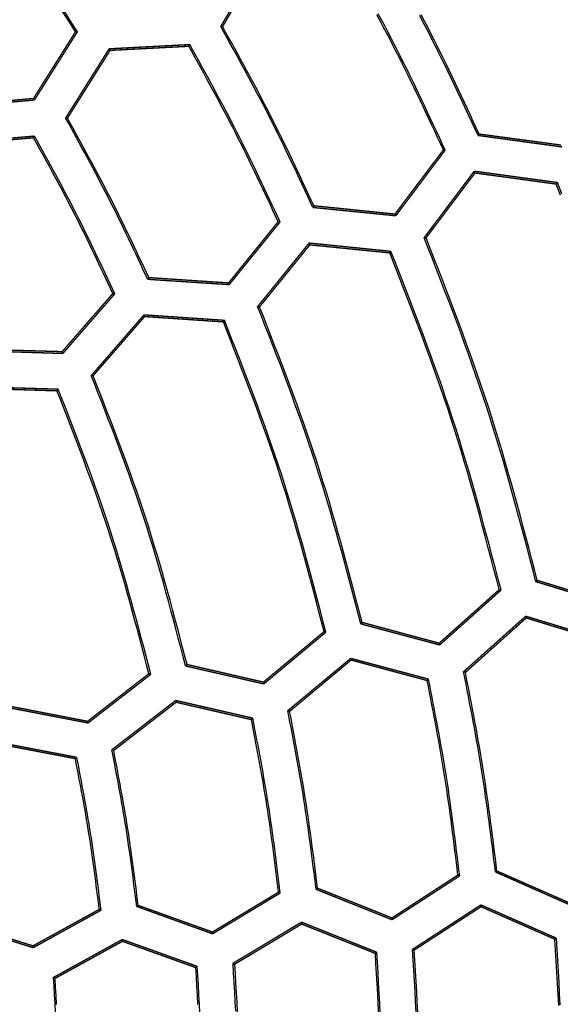
# Model space of a CAD drawing. Extents: x -686 to 2044, y 3760 to 4879.
# Drawn here: x -440 to -421, y 4240 to 4276 of the extents above; entities that cross this region are included whole.
import ezdxf

# ---------------------------------------------------------------- set-up
doc = ezdxf.new("R2010")
doc.units = 0
doc.header["$MEASUREMENT"] = 0
doc.layers.get('0').update_dxf_attribs({"linetype": 'ByLayer'})
doc.layers.add('LIVELLO_2', color=7, linetype='CONTINUOUS')

# ---------------------------------------------------------------- blocks, each defined once
blk = doc.blocks.new('Z$W@#722C5D22')
at = {"layer": 'LIVELLO_2', "color": 7, "linetype": 'Continuous'}
for points in [[(247.46, 238.552), (247.26, 238.863), (247.061, 239.175), (246.861, 239.486), (246.661, 239.797), (246.46, 240.108), (246.259, 240.418), (246.057, 240.728), (245.853, 241.037), (245.649, 241.345), (245.443, 241.652), (245.236, 241.958)], [(247.53, 238.552), (247.329, 238.866), (247.128, 239.18), (246.927, 239.493), (246.726, 239.807), (246.524, 240.12), (246.321, 240.432), (246.117, 240.744), (245.913, 241.055), (245.707, 241.365), (245.5, 241.675), (245.292, 241.983)], [(262.073, 234.785), (261.965, 235.016), (261.857, 235.247), (261.749, 235.478), (261.641, 235.709), (261.532, 235.94), (261.423, 236.17), (261.314, 236.401), (261.205, 236.631), (261.094, 236.861), (260.984, 237.091), (260.872, 237.32), (260.761, 237.549), (260.648, 237.778), (260.534, 238.006), (260.42, 238.234), (260.305, 238.461), (260.188, 238.688), (260.071, 238.914), (259.953, 239.14)], [(262.112, 234.837), (262.006, 235.067), (261.898, 235.296), (261.791, 235.526), (261.684, 235.755), (261.576, 235.984), (261.468, 236.213), (261.36, 236.442), (261.251, 236.671), (261.142, 236.899), (261.032, 237.127), (260.922, 237.355), (260.811, 237.583), (260.699, 237.81), (260.586, 238.036), (260.473, 238.262), (260.358, 238.488), (260.243, 238.713), (260.126, 238.938), (260.009, 239.162)], [(260.813, 234.264), (260.708, 234.489), (260.603, 234.714), (260.497, 234.939), (260.392, 235.164), (260.286, 235.389), (260.18, 235.614), (260.074, 235.838), (259.967, 236.062), (259.86, 236.286), (259.752, 236.51), (259.643, 236.734), (259.534, 236.957), (259.424, 237.179), (259.314, 237.402), (259.202, 237.624), (259.09, 237.845), (258.977, 238.066), (258.863, 238.287), (258.748, 238.507), (258.632, 238.726), (258.515, 238.946), (258.398, 239.165)], [(260.879, 234.255), (260.773, 234.483), (260.667, 234.71), (260.561, 234.937), (260.455, 235.165), (260.348, 235.392), (260.241, 235.619), (260.134, 235.845), (260.027, 236.072), (259.919, 236.298), (259.81, 236.524), (259.701, 236.75), (259.591, 236.975), (259.48, 237.2), (259.369, 237.425), (259.256, 237.649), (259.143, 237.873), (259.029, 238.096), (258.913, 238.319), (258.797, 238.541), (258.681, 238.763), (258.563, 238.984), (258.445, 239.205)], [(256.075, 232.173), (255.977, 232.381), (255.88, 232.59), (255.782, 232.799), (255.685, 233.008), (255.587, 233.216), (255.489, 233.425), (255.39, 233.633), (255.291, 233.841), (255.192, 234.049), (255.092, 234.256), (254.991, 234.464), (254.89, 234.671), (254.789, 234.877), (254.686, 235.083), (254.583, 235.289), (254.479, 235.495), (254.374, 235.7), (254.269, 235.904), (254.162, 236.109), (254.055, 236.312), (253.947, 236.516), (253.838, 236.719), (253.729, 236.922), (253.62, 237.125), (253.51, 237.327), (253.399, 237.529), (253.289, 237.731), (253.178, 237.933), (253.066, 238.135), (252.955, 238.337), (252.843, 238.538), (252.732, 238.74)], [(256.114, 232.234), (256.017, 232.44), (255.92, 232.647), (255.823, 232.854), (255.726, 233.06), (255.629, 233.267), (255.531, 233.473), (255.434, 233.679), (255.335, 233.885), (255.237, 234.091), (255.137, 234.296), (255.038, 234.501), (254.937, 234.706), (254.836, 234.911), (254.735, 235.115), (254.632, 235.319), (254.529, 235.522), (254.425, 235.725), (254.32, 235.927), (254.214, 236.13), (254.108, 236.331), (254.001, 236.533), (253.894, 236.734), (253.786, 236.935), (253.677, 237.136), (253.568, 237.336), (253.459, 237.536), (253.349, 237.736), (253.239, 237.936), (253.129, 238.136), (253.018, 238.336), (252.908, 238.536), (252.798, 238.735)], [(254.815, 231.656), (254.72, 231.859), (254.625, 232.061), (254.531, 232.263), (254.436, 232.466), (254.341, 232.668), (254.246, 232.87), (254.15, 233.072), (254.054, 233.273), (253.957, 233.475), (253.861, 233.676), (253.763, 233.877), (253.665, 234.077), (253.566, 234.278), (253.467, 234.478), (253.367, 234.677), (253.266, 234.876), (253.164, 235.075), (253.062, 235.273), (252.959, 235.471), (252.855, 235.669), (252.75, 235.866), (252.645, 236.063), (252.539, 236.26), (252.433, 236.456), (252.326, 236.652), (252.219, 236.848), (252.112, 237.044), (252.004, 237.24), (251.897, 237.436), (251.789, 237.631), (251.681, 237.827), (251.572, 238.022)], [(254.885, 231.647), (254.789, 231.852), (254.693, 232.057), (254.598, 232.261), (254.502, 232.466), (254.406, 232.67), (254.309, 232.875), (254.213, 233.079), (254.115, 233.283), (254.018, 233.486), (253.92, 233.69), (253.821, 233.893), (253.722, 234.096), (253.622, 234.298), (253.522, 234.5), (253.42, 234.702), (253.318, 234.903), (253.215, 235.104), (253.112, 235.305), (253.007, 235.505), (252.902, 235.705), (252.796, 235.904), (252.689, 236.103), (252.582, 236.302), (252.475, 236.501), (252.367, 236.699), (252.258, 236.897), (252.15, 237.095), (252.041, 237.293), (251.931, 237.491), (251.822, 237.688), (251.713, 237.886), (251.603, 238.084)], [(250.081, 229.565), (249.993, 229.751), (249.906, 229.937), (249.819, 230.123), (249.731, 230.308), (249.644, 230.494), (249.556, 230.68), (249.468, 230.865), (249.379, 231.051), (249.29, 231.236), (249.201, 231.421), (249.111, 231.605), (249.021, 231.79), (248.93, 231.974), (248.839, 232.158), (248.747, 232.341), (248.654, 232.524), (248.561, 232.707), (248.467, 232.889), (248.372, 233.071), (248.276, 233.253), (248.18, 233.435), (248.084, 233.616), (247.987, 233.797), (247.889, 233.978), (247.792, 234.158), (247.694, 234.339), (247.595, 234.519), (247.497, 234.699), (247.398, 234.879), (247.299, 235.059), (247.2, 235.239), (247.101, 235.419)], [(250.12, 229.626), (250.034, 229.81), (249.947, 229.994), (249.861, 230.178), (249.774, 230.362), (249.687, 230.545), (249.6, 230.729), (249.513, 230.912), (249.425, 231.095), (249.337, 231.279), (249.249, 231.461), (249.16, 231.644), (249.07, 231.826), (248.98, 232.008), (248.89, 232.19), (248.799, 232.372), (248.707, 232.553), (248.614, 232.733), (248.521, 232.914), (248.427, 233.094), (248.332, 233.273), (248.237, 233.453), (248.141, 233.632), (248.045, 233.811), (247.948, 233.99), (247.852, 234.168), (247.754, 234.347), (247.657, 234.525), (247.559, 234.703), (247.461, 234.881), (247.363, 235.059), (247.265, 235.237), (247.167, 235.415)], [(248.816, 229.053), (248.732, 229.232), (248.648, 229.412), (248.563, 229.591), (248.479, 229.771), (248.394, 229.95), (248.31, 230.129), (248.224, 230.308), (248.139, 230.487), (248.053, 230.665), (247.967, 230.844), (247.88, 231.022), (247.793, 231.2), (247.706, 231.378), (247.617, 231.555), (247.528, 231.732), (247.439, 231.909), (247.348, 232.085), (247.257, 232.261), (247.166, 232.437), (247.073, 232.612), (246.981, 232.787), (246.887, 232.962), (246.794, 233.137), (246.7, 233.311), (246.605, 233.485), (246.51, 233.659), (246.415, 233.833), (246.32, 234.007), (246.224, 234.181), (246.129, 234.354), (246.033, 234.528), (245.937, 234.701)], [(248.886, 229.04), (248.801, 229.222), (248.716, 229.404), (248.63, 229.586), (248.545, 229.767), (248.459, 229.949), (248.374, 230.131), (248.287, 230.312), (248.201, 230.493), (248.114, 230.674), (248.027, 230.855), (247.939, 231.036), (247.851, 231.216), (247.762, 231.396), (247.673, 231.576), (247.582, 231.755), (247.492, 231.934), (247.4, 232.113), (247.308, 232.291), (247.215, 232.469), (247.121, 232.647), (247.027, 232.824), (246.933, 233.001), (246.837, 233.178), (246.742, 233.355), (246.646, 233.531), (246.55, 233.707), (246.453, 233.883), (246.356, 234.059), (246.259, 234.235), (246.162, 234.411), (246.065, 234.587), (245.968, 234.763)], [(265.067, 232.617), (264.908, 233.021)], [(265.111, 232.672), (264.952, 233.078)], [(264.173, 218.592), (264.069, 218.989), (263.965, 219.387), (263.861, 219.784), (263.756, 220.181), (263.65, 220.578), (263.543, 220.975), (263.435, 221.371), (263.326, 221.767), (263.216, 222.163), (263.104, 222.557), (262.99, 222.952), (262.874, 223.345), (262.756, 223.738), (262.636, 224.131), (262.513, 224.522), (262.388, 224.913), (262.26, 225.302), (262.129, 225.691), (261.995, 226.079), (261.859, 226.466), (261.721, 226.853), (261.581, 227.238), (261.44, 227.624), (261.296, 228.008), (261.152, 228.393), (261.006, 228.777), (260.858, 229.16), (260.71, 229.543), (260.562, 229.926), (260.412, 230.309), (260.263, 230.692), (260.113, 231.074)], [(264.221, 218.64), (264.118, 219.036), (264.014, 219.431), (263.91, 219.827), (263.806, 220.222), (263.7, 220.618), (263.594, 221.013), (263.487, 221.407), (263.378, 221.801), (263.268, 222.195), (263.157, 222.588), (263.044, 222.981), (262.928, 223.373), (262.811, 223.764), (262.691, 224.155), (262.569, 224.545), (262.444, 224.934), (262.317, 225.322), (262.187, 225.709), (262.054, 226.095), (261.919, 226.481), (261.782, 226.865), (261.643, 227.25), (261.502, 227.633), (261.359, 228.017), (261.215, 228.399), (261.07, 228.781), (260.924, 229.163), (260.777, 229.545), (260.629, 229.927), (260.481, 230.308), (260.332, 230.689), (260.183, 231.07)], [(262.839, 218.303), (262.737, 218.692), (262.636, 219.081), (262.533, 219.47), (262.431, 219.859), (262.327, 220.248), (262.223, 220.636), (262.118, 221.024), (262.012, 221.411), (261.904, 221.799), (261.794, 222.185), (261.683, 222.571), (261.57, 222.957), (261.455, 223.341), (261.337, 223.725), (261.217, 224.109), (261.094, 224.491), (260.969, 224.872), (260.841, 225.253), (260.711, 225.633), (260.578, 226.012), (260.443, 226.39), (260.306, 226.768), (260.168, 227.145), (260.027, 227.522), (259.886, 227.898), (259.743, 228.274), (259.599, 228.649), (259.455, 229.024), (259.309, 229.399), (259.163, 229.774), (259.017, 230.148), (258.87, 230.523)], [(262.904, 218.285), (262.802, 218.677), (262.7, 219.068), (262.597, 219.46), (262.494, 219.851), (262.39, 220.242), (262.285, 220.633), (262.179, 221.023), (262.072, 221.413), (261.964, 221.803), (261.854, 222.192), (261.742, 222.58), (261.628, 222.968), (261.512, 223.355), (261.394, 223.741), (261.273, 224.127), (261.149, 224.511), (261.023, 224.895), (260.894, 225.278), (260.763, 225.66), (260.629, 226.041), (260.493, 226.422), (260.356, 226.802), (260.216, 227.182), (260.075, 227.56), (259.932, 227.939), (259.789, 228.317), (259.644, 228.695), (259.498, 229.072), (259.352, 229.449), (259.205, 229.826), (259.057, 230.203), (258.91, 230.58)], [(257.812, 217.06), (257.716, 217.427), (257.62, 217.794), (257.524, 218.161), (257.428, 218.527), (257.33, 218.893), (257.232, 219.259), (257.133, 219.625), (257.033, 219.99), (256.932, 220.355), (256.828, 220.719), (256.724, 221.083), (256.617, 221.446), (256.509, 221.809), (256.398, 222.171), (256.285, 222.532), (256.169, 222.892), (256.051, 223.252), (255.93, 223.61), (255.807, 223.968), (255.682, 224.325), (255.555, 224.682), (255.426, 225.038), (255.295, 225.393), (255.163, 225.748), (255.029, 226.102), (254.894, 226.457), (254.759, 226.81), (254.622, 227.164), (254.485, 227.517), (254.347, 227.87), (254.209, 228.223), (254.071, 228.576)], [(257.864, 217.113), (257.769, 217.478), (257.673, 217.842), (257.577, 218.207), (257.481, 218.571), (257.384, 218.936), (257.286, 219.3), (257.187, 219.663), (257.087, 220.027), (256.986, 220.389), (256.883, 220.752), (256.779, 221.114), (256.673, 221.475), (256.564, 221.835), (256.454, 222.195), (256.342, 222.555), (256.226, 222.913), (256.109, 223.27), (255.989, 223.627), (255.866, 223.983), (255.742, 224.338), (255.615, 224.693), (255.487, 225.047), (255.357, 225.401), (255.226, 225.754), (255.093, 226.106), (254.959, 226.459), (254.824, 226.811), (254.688, 227.162), (254.552, 227.514), (254.415, 227.865), (254.278, 228.216), (254.141, 228.567)], [(256.482, 216.78), (256.388, 217.138), (256.295, 217.496), (256.201, 217.854), (256.106, 218.212), (256.011, 218.569), (255.915, 218.926), (255.818, 219.283), (255.721, 219.64), (255.621, 219.996), (255.521, 220.352), (255.418, 220.707), (255.314, 221.061), (255.208, 221.415), (255.1, 221.768), (254.989, 222.121), (254.876, 222.472), (254.761, 222.823), (254.643, 223.173), (254.523, 223.523), (254.401, 223.871), (254.276, 224.219), (254.151, 224.567), (254.023, 224.913), (253.894, 225.26), (253.763, 225.606), (253.632, 225.951), (253.499, 226.297), (253.366, 226.642), (253.232, 226.987), (253.098, 227.331), (252.963, 227.676), (252.828, 228.02)], [(256.547, 216.758), (256.453, 217.119), (256.359, 217.479), (256.265, 217.84), (256.17, 218.2), (256.074, 218.56), (255.978, 218.92), (255.88, 219.279), (255.782, 219.638), (255.682, 219.997), (255.58, 220.355), (255.477, 220.713), (255.373, 221.07), (255.266, 221.426), (255.157, 221.782), (255.046, 222.137), (254.932, 222.491), (254.816, 222.844), (254.697, 223.197), (254.576, 223.548), (254.453, 223.899), (254.327, 224.25), (254.201, 224.6), (254.072, 224.949), (253.942, 225.298), (253.81, 225.646), (253.678, 225.994), (253.544, 226.342), (253.41, 226.689), (253.275, 227.036), (253.139, 227.383), (253.004, 227.73), (252.868, 228.077)], [(251.454, 215.533), (251.367, 215.869), (251.279, 216.205), (251.191, 216.54), (251.103, 216.876), (251.014, 217.211), (250.924, 217.546), (250.833, 217.88), (250.741, 218.215), (250.648, 218.549), (250.554, 218.882), (250.458, 219.215), (250.361, 219.547), (250.261, 219.879), (250.16, 220.21), (250.057, 220.541), (249.951, 220.871), (249.843, 221.2), (249.732, 221.528), (249.62, 221.855), (249.505, 222.182), (249.389, 222.509), (249.271, 222.834), (249.152, 223.16), (249.031, 223.485), (248.909, 223.809), (248.786, 224.133), (248.661, 224.457), (248.537, 224.781), (248.411, 225.104), (248.285, 225.427), (248.159, 225.75), (248.033, 226.073)], [(251.507, 215.586), (251.42, 215.92), (251.333, 216.253), (251.245, 216.587), (251.157, 216.921), (251.069, 217.254), (250.979, 217.587), (250.889, 217.92), (250.798, 218.252), (250.705, 218.584), (250.611, 218.916), (250.516, 219.247), (250.419, 219.577), (250.32, 219.907), (250.219, 220.236), (250.116, 220.565), (250.01, 220.893), (249.903, 221.22), (249.793, 221.546), (249.681, 221.872), (249.567, 222.197), (249.451, 222.521), (249.333, 222.845), (249.214, 223.168), (249.093, 223.491), (248.972, 223.814), (248.849, 224.136), (248.725, 224.458), (248.601, 224.78), (248.476, 225.101), (248.35, 225.422), (248.224, 225.744), (248.099, 226.065)], [(250.124, 215.253), (250.039, 215.58), (249.953, 215.907), (249.867, 216.234), (249.781, 216.56), (249.693, 216.887), (249.606, 217.213), (249.517, 217.539), (249.427, 217.864), (249.337, 218.189), (249.244, 218.514), (249.151, 218.838), (249.055, 219.162), (248.958, 219.485), (248.86, 219.808), (248.759, 220.13), (248.655, 220.451), (248.55, 220.771), (248.442, 221.091), (248.333, 221.41), (248.221, 221.728), (248.108, 222.046), (247.993, 222.363), (247.876, 222.68), (247.758, 222.996), (247.639, 223.312), (247.519, 223.628), (247.398, 223.943), (247.277, 224.259), (247.155, 224.574), (247.032, 224.888), (246.909, 225.203), (246.786, 225.518)], [(250.194, 215.231), (250.108, 215.561), (250.022, 215.89), (249.935, 216.22), (249.848, 216.549), (249.76, 216.878), (249.672, 217.207), (249.582, 217.535), (249.492, 217.863), (249.4, 218.191), (249.307, 218.519), (249.213, 218.845), (249.117, 219.172), (249.019, 219.498), (248.92, 219.823), (248.818, 220.147), (248.714, 220.471), (248.607, 220.794), (248.499, 221.116), (248.388, 221.438), (248.276, 221.759), (248.162, 222.079), (248.046, 222.399), (247.928, 222.718), (247.81, 223.037), (247.69, 223.356), (247.569, 223.674), (247.447, 223.992), (247.324, 224.31), (247.201, 224.627), (247.078, 224.945), (246.954, 225.262), (246.83, 225.579)], [(262.703, 208.056), (262.675, 208.285), (262.647, 208.513), (262.618, 208.741), (262.589, 208.97), (262.561, 209.198), (262.531, 209.427), (262.502, 209.655), (262.472, 209.883), (262.441, 210.111), (262.41, 210.339), (262.379, 210.567), (262.346, 210.795), (262.313, 211.023), (262.279, 211.25), (262.245, 211.478), (262.209, 211.705), (262.172, 211.932), (262.135, 212.159), (262.097, 212.386), (262.057, 212.613), (262.018, 212.84), (261.977, 213.066), (261.936, 213.293), (261.894, 213.519), (261.852, 213.745), (261.809, 213.971), (261.766, 214.198), (261.723, 214.424), (261.68, 214.65), (261.636, 214.876), (261.592, 215.102), (261.548, 215.328)], [(262.756, 208.091), (262.728, 208.318), (262.7, 208.544), (262.671, 208.771), (262.643, 208.997), (262.615, 209.224), (262.586, 209.45), (262.556, 209.676), (262.527, 209.903), (262.497, 210.129), (262.466, 210.355), (262.435, 210.581), (262.403, 210.807), (262.37, 211.033), (262.337, 211.258), (262.302, 211.484), (262.267, 211.709), (262.231, 211.935), (262.194, 212.16), (262.156, 212.385), (262.117, 212.609), (262.078, 212.834), (262.038, 213.059), (261.997, 213.283), (261.956, 213.508), (261.914, 213.732), (261.872, 213.957), (261.829, 214.181), (261.787, 214.405), (261.744, 214.629), (261.7, 214.853), (261.657, 215.077), (261.614, 215.301)], [(261.342, 207.947), (261.315, 208.168), (261.288, 208.39), (261.26, 208.612), (261.233, 208.833), (261.205, 209.055), (261.177, 209.277), (261.148, 209.498), (261.119, 209.72), (261.09, 209.941), (261.06, 210.162), (261.029, 210.384), (260.998, 210.605), (260.966, 210.826), (260.933, 211.047), (260.9, 211.267), (260.865, 211.488), (260.83, 211.709), (260.794, 211.929), (260.757, 212.149), (260.719, 212.369), (260.68, 212.589), (260.641, 212.809), (260.601, 213.029), (260.561, 213.248), (260.52, 213.468), (260.479, 213.688), (260.438, 213.907), (260.396, 214.126), (260.354, 214.346), (260.312, 214.565), (260.269, 214.785), (260.227, 215.004)], [(261.404, 207.916), (261.376, 208.14), (261.349, 208.365), (261.321, 208.589), (261.293, 208.813), (261.265, 209.038), (261.237, 209.262), (261.208, 209.486), (261.179, 209.71), (261.149, 209.934), (261.119, 210.158), (261.088, 210.382), (261.057, 210.606), (261.025, 210.829), (260.992, 211.053), (260.958, 211.276), (260.923, 211.499), (260.887, 211.723), (260.851, 211.945), (260.813, 212.168), (260.775, 212.391), (260.736, 212.613), (260.696, 212.836), (260.656, 213.058), (260.615, 213.28), (260.573, 213.503), (260.531, 213.725), (260.489, 213.947), (260.447, 214.169), (260.404, 214.391), (260.361, 214.613), (260.318, 214.835), (260.275, 215.056)], [(256.193, 207.426), (256.167, 207.63), (256.142, 207.833), (256.116, 208.037), (256.091, 208.241), (256.065, 208.444), (256.039, 208.648), (256.012, 208.851), (255.985, 209.055), (255.958, 209.258), (255.93, 209.462), (255.902, 209.665), (255.873, 209.868), (255.844, 210.071), (255.813, 210.274), (255.783, 210.477), (255.751, 210.68), (255.718, 210.882), (255.685, 211.085), (255.651, 211.287), (255.616, 211.489), (255.581, 211.691), (255.545, 211.893), (255.508, 212.095), (255.471, 212.297), (255.434, 212.499), (255.396, 212.7), (255.358, 212.902), (255.32, 213.104), (255.281, 213.305), (255.242, 213.507), (255.203, 213.709), (255.165, 213.91)], [(256.245, 207.47), (256.22, 207.671), (256.195, 207.873), (256.17, 208.074), (256.144, 208.276), (256.119, 208.477), (256.093, 208.678), (256.067, 208.88), (256.04, 209.081), (256.013, 209.282), (255.986, 209.483), (255.958, 209.684), (255.929, 209.885), (255.9, 210.086), (255.87, 210.287), (255.84, 210.487), (255.808, 210.688), (255.776, 210.888), (255.743, 211.089), (255.71, 211.289), (255.675, 211.489), (255.64, 211.689), (255.605, 211.889), (255.569, 212.088), (255.533, 212.288), (255.496, 212.488), (255.458, 212.687), (255.421, 212.887), (255.383, 213.086), (255.345, 213.286), (255.307, 213.485), (255.269, 213.684), (255.23, 213.884)], [(254.832, 207.325), (254.808, 207.522), (254.783, 207.719), (254.759, 207.915), (254.734, 208.112), (254.709, 208.309), (254.684, 208.505), (254.658, 208.702), (254.632, 208.898), (254.606, 209.094), (254.579, 209.291), (254.552, 209.487), (254.524, 209.683), (254.496, 209.879), (254.467, 210.075), (254.437, 210.271), (254.407, 210.467), (254.375, 210.662), (254.343, 210.858), (254.311, 211.053), (254.277, 211.248), (254.243, 211.444), (254.209, 211.639), (254.173, 211.834), (254.138, 212.029), (254.102, 212.223), (254.066, 212.418), (254.029, 212.613), (253.992, 212.808), (253.955, 213.002), (253.918, 213.197), (253.881, 213.392), (253.843, 213.586)], [(254.893, 207.295), (254.869, 207.494), (254.844, 207.693), (254.819, 207.893), (254.794, 208.092), (254.769, 208.291), (254.744, 208.49), (254.718, 208.689), (254.692, 208.888), (254.666, 209.087), (254.639, 209.286), (254.612, 209.485), (254.584, 209.684), (254.555, 209.883), (254.526, 210.081), (254.496, 210.28), (254.465, 210.478), (254.433, 210.676), (254.401, 210.874), (254.368, 211.072), (254.334, 211.27), (254.3, 211.468), (254.265, 211.665), (254.229, 211.863), (254.193, 212.06), (254.157, 212.258), (254.12, 212.455), (254.084, 212.653), (254.046, 212.85), (254.009, 213.047), (253.971, 213.244), (253.933, 213.442), (253.896, 213.639)], [(249.682, 206.805), (249.66, 206.983), (249.637, 207.162), (249.615, 207.341), (249.592, 207.519), (249.569, 207.698), (249.546, 207.876), (249.523, 208.055), (249.499, 208.233), (249.475, 208.412), (249.45, 208.59), (249.425, 208.768), (249.4, 208.946), (249.374, 209.125), (249.347, 209.303), (249.32, 209.48), (249.292, 209.658), (249.264, 209.836), (249.235, 210.014), (249.205, 210.191), (249.175, 210.368), (249.144, 210.546), (249.112, 210.723), (249.08, 210.9), (249.048, 211.077), (249.016, 211.254), (248.983, 211.431), (248.949, 211.608), (248.916, 211.785), (248.882, 211.962), (248.849, 212.139), (248.815, 212.316), (248.781, 212.493)], [(249.735, 206.844), (249.713, 207.021), (249.691, 207.197), (249.668, 207.374), (249.646, 207.55), (249.624, 207.727), (249.601, 207.903), (249.578, 208.08), (249.555, 208.256), (249.531, 208.433), (249.507, 208.609), (249.482, 208.785), (249.457, 208.961), (249.432, 209.137), (249.406, 209.313), (249.379, 209.489), (249.352, 209.665), (249.323, 209.84), (249.295, 210.016), (249.265, 210.191), (249.235, 210.367), (249.205, 210.542), (249.174, 210.717), (249.142, 210.892), (249.11, 211.067), (249.078, 211.242), (249.046, 211.417), (249.013, 211.592), (248.98, 211.767), (248.947, 211.942), (248.914, 212.117), (248.88, 212.292), (248.847, 212.466)], [(248.322, 206.7), (248.3, 206.871), (248.279, 207.043), (248.257, 207.215), (248.235, 207.387), (248.213, 207.558), (248.191, 207.73), (248.168, 207.902), (248.146, 208.073), (248.123, 208.245), (248.099, 208.416), (248.075, 208.588), (248.051, 208.759), (248.026, 208.93), (248, 209.102), (247.974, 209.273), (247.948, 209.444), (247.92, 209.614), (247.892, 209.785), (247.863, 209.956), (247.834, 210.126), (247.805, 210.297), (247.774, 210.467), (247.744, 210.638), (247.713, 210.808), (247.681, 210.978), (247.649, 211.148), (247.618, 211.318), (247.585, 211.489), (247.553, 211.659), (247.521, 211.829), (247.488, 211.999), (247.455, 212.169)], [(248.387, 206.669), (248.365, 206.843), (248.344, 207.018), (248.322, 207.192), (248.3, 207.366), (248.277, 207.54), (248.255, 207.714), (248.232, 207.889), (248.209, 208.063), (248.186, 208.237), (248.162, 208.411), (248.138, 208.584), (248.113, 208.758), (248.088, 208.932), (248.062, 209.106), (248.035, 209.279), (248.008, 209.453), (247.98, 209.626), (247.952, 209.799), (247.923, 209.972), (247.893, 210.145), (247.863, 210.318), (247.832, 210.491), (247.801, 210.664), (247.769, 210.837), (247.738, 211.009), (247.705, 211.182), (247.673, 211.354), (247.64, 211.527), (247.607, 211.699), (247.574, 211.872), (247.541, 212.044), (247.508, 212.217)], [(264.851, 205.619), (264.875, 205.217), (264.898, 204.816), (264.921, 204.414), (264.943, 204.013), (264.965, 203.611), (264.985, 203.21)], [(264.904, 205.658), (264.928, 205.254), (264.952, 204.85), (264.975, 204.446), (264.998, 204.042), (265.02, 203.638), (265.041, 203.234)], [(258.385, 205.146), (258.407, 204.774), (258.429, 204.402), (258.45, 204.03), (258.472, 203.658), (258.492, 203.286), (258.511, 202.914)], [(259.684, 205.243), (259.707, 204.865), (259.729, 204.487), (259.751, 204.109), (259.772, 203.731), (259.793, 203.352), (259.813, 202.974)], [(259.745, 205.216), (259.768, 204.84), (259.79, 204.464), (259.811, 204.087), (259.832, 203.711), (259.853, 203.334), (259.872, 202.958)], [(258.332, 205.103), (258.354, 204.733), (258.375, 204.364), (258.396, 203.995), (258.417, 203.626), (258.436, 203.256), (258.455, 202.887)], [(251.813, 204.591), (251.833, 204.254), (251.852, 203.916), (251.871, 203.579), (251.89, 203.242)], [(251.866, 204.635), (251.886, 204.295), (251.906, 203.954), (251.926, 203.614), (251.945, 203.274), (251.964, 202.934)], [(253.165, 204.735), (253.186, 204.389), (253.206, 204.043), (253.226, 203.696), (253.246, 203.35), (253.265, 203.004)], [(253.231, 204.705), (253.251, 204.36), (253.271, 204.016), (253.291, 203.671), (253.31, 203.327), (253.329, 202.982)], [(246.65, 204.223), (246.669, 203.909), (246.688, 203.595), (246.706, 203.28), (246.724, 202.966)], [(246.707, 204.188), (246.726, 203.876), (246.745, 203.564), (246.763, 203.252)]]:
    blk.add_lwpolyline(points, dxfattribs=at)
at = {"layer": 'LIVELLO_2', "color": 7, "linetype": 'Continuous', "const_width": 0.05}
for points in [[(254.25, 241.347), (252.732, 238.74)], [(252.798, 238.735), (254.285, 241.291)], [(252.798, 238.735), (252.793, 238.735), (252.789, 238.735), (252.78, 238.735), (252.771, 238.735), (252.763, 238.74), (252.758, 238.74), (252.754, 238.74), (252.745, 238.74), (252.736, 238.74), (252.732, 238.74)], [(247.46, 238.552), (245.933, 236.128)], [(245.968, 236.071), (247.53, 238.552)], [(247.46, 238.552), (247.468, 238.552), (247.477, 238.552), (247.486, 238.552), (247.49, 238.552), (247.495, 238.552), (247.503, 238.552), (247.512, 238.552), (247.521, 238.552), (247.525, 238.552), (247.53, 238.552)], [(251.603, 238.084), (248.68, 237.93)], [(248.715, 237.873), (251.572, 238.022)], [(251.572, 238.022), (251.577, 238.031), (251.577, 238.035), (251.581, 238.04), (251.581, 238.049), (251.586, 238.053), (251.59, 238.062), (251.594, 238.066), (251.599, 238.07), (251.599, 238.079), (251.603, 238.084)], [(248.68, 237.93), (247.101, 235.419)], [(247.167, 235.415), (248.715, 237.873)], [(248.715, 237.873), (248.68, 237.93)], [(243.067, 235.817), (245.968, 236.071)], [(245.933, 236.128), (243.098, 235.878)], [(245.933, 236.128), (245.968, 236.071)], [(247.101, 235.419), (247.101, 235.419), (247.11, 235.419), (247.118, 235.419), (247.127, 235.419), (247.132, 235.415), (247.136, 235.415), (247.145, 235.415), (247.153, 235.415), (247.158, 235.415), (247.167, 235.415)], [(245.968, 234.763), (243.111, 234.518)], [(245.937, 234.701), (245.941, 234.706), (245.946, 234.715), (245.95, 234.723), (245.95, 234.728), (245.955, 234.732), (245.959, 234.736), (245.959, 234.745), (245.963, 234.754), (245.968, 234.758), (245.968, 234.763)], [(262.112, 234.837), (262.108, 234.833), (262.104, 234.828), (262.099, 234.824), (262.095, 234.815), (262.091, 234.811), (262.086, 234.806), (262.082, 234.798), (262.077, 234.798), (262.073, 234.793), (262.073, 234.785)], [(262.073, 234.785), (265.123, 234.369)], [(265.096, 234.435), (262.112, 234.837)], [(243.146, 234.456), (245.937, 234.701)], [(260.813, 234.264), (259.054, 231.932)], [(259.085, 231.871), (260.879, 234.255)], [(260.813, 234.264), (260.817, 234.264), (260.826, 234.264), (260.831, 234.264), (260.839, 234.26), (260.844, 234.26), (260.852, 234.26), (260.861, 234.26), (260.866, 234.255), (260.87, 234.255), (260.879, 234.255)], [(261.933, 233.489), (260.113, 231.074)], [(260.183, 231.07), (261.959, 233.424)], [(264.952, 233.078), (261.933, 233.489)], [(261.959, 233.424), (261.933, 233.489)], [(261.959, 233.424), (264.908, 233.021)], [(264.908, 233.021), (264.913, 233.03), (264.917, 233.034), (264.921, 233.043), (264.926, 233.048), (264.93, 233.056), (264.935, 233.056), (264.939, 233.061), (264.943, 233.069), (264.948, 233.074), (264.952, 233.078)], [(256.114, 232.234), (256.11, 232.225), (256.105, 232.221), (256.101, 232.216), (256.101, 232.208), (256.097, 232.208), (256.092, 232.199), (256.088, 232.194), (256.083, 232.186), (256.079, 232.181), (256.075, 232.173)], [(256.075, 232.173), (259.085, 231.871)], [(259.054, 231.932), (256.114, 232.234)], [(259.054, 231.932), (259.085, 231.871)], [(254.815, 231.656), (253.016, 229.434)], [(253.038, 229.372), (254.885, 231.647)], [(254.815, 231.656), (254.819, 231.656), (254.828, 231.656), (254.836, 231.656), (254.841, 231.652), (254.85, 231.652), (254.854, 231.652), (254.863, 231.652), (254.871, 231.647), (254.876, 231.647), (254.885, 231.647)], [(255.939, 230.882), (254.071, 228.576)], [(254.141, 228.567), (255.965, 230.816)], [(258.91, 230.58), (255.939, 230.882)], [(255.965, 230.816), (255.939, 230.882)], [(255.965, 230.816), (258.87, 230.523)], [(260.183, 231.07), (260.174, 231.07), (260.17, 231.07), (260.161, 231.07), (260.152, 231.07), (260.148, 231.07), (260.144, 231.07), (260.135, 231.074), (260.126, 231.074), (260.117, 231.074), (260.113, 231.074)], [(258.87, 230.523), (258.875, 230.527), (258.875, 230.536), (258.879, 230.541), (258.884, 230.545), (258.888, 230.554), (258.892, 230.558), (258.897, 230.562), (258.901, 230.571), (258.905, 230.571), (258.91, 230.58)], [(250.12, 229.626), (250.116, 229.617), (250.111, 229.613), (250.107, 229.609), (250.102, 229.604), (250.098, 229.6), (250.094, 229.591), (250.089, 229.587), (250.089, 229.578), (250.085, 229.574), (250.081, 229.565)], [(250.081, 229.565), (253.038, 229.372)], [(253.016, 229.434), (250.12, 229.626)], [(253.016, 229.434), (253.038, 229.372)], [(248.816, 229.053), (246.974, 226.94)], [(247, 226.874), (248.886, 229.04)], [(248.816, 229.053), (248.825, 229.049), (248.829, 229.049), (248.838, 229.049), (248.842, 229.049), (248.851, 229.049), (248.86, 229.044), (248.864, 229.044), (248.873, 229.044), (248.877, 229.04), (248.886, 229.04)], [(254.141, 228.567), (254.136, 228.567), (254.128, 228.567), (254.119, 228.567), (254.115, 228.572), (254.106, 228.572), (254.101, 228.572), (254.093, 228.576), (254.088, 228.576), (254.08, 228.576), (254.071, 228.576)], [(249.945, 228.274), (248.033, 226.073)], [(248.099, 226.065), (249.967, 228.213)], [(252.868, 228.077), (249.945, 228.274)], [(249.967, 228.213), (249.945, 228.274)], [(249.967, 228.213), (252.828, 228.02)], [(252.828, 228.02), (252.833, 228.029), (252.837, 228.034), (252.841, 228.038), (252.846, 228.042), (252.85, 228.051), (252.854, 228.055), (252.859, 228.06), (252.863, 228.069), (252.863, 228.073), (252.868, 228.077)], [(244.078, 226.966), (247, 226.874)], [(246.974, 226.94), (244.117, 227.023)], [(246.974, 226.94), (247, 226.874)], [(248.099, 226.065), (248.094, 226.065), (248.09, 226.065), (248.081, 226.065), (248.072, 226.069), (248.064, 226.069), (248.059, 226.069), (248.055, 226.073), (248.046, 226.073), (248.037, 226.073), (248.033, 226.073)], [(246.83, 225.579), (243.946, 225.662)], [(243.973, 225.605), (246.786, 225.518)], [(246.786, 225.518), (246.79, 225.522), (246.795, 225.531), (246.799, 225.535), (246.803, 225.544), (246.808, 225.548), (246.812, 225.553), (246.817, 225.557), (246.817, 225.566), (246.821, 225.575), (246.83, 225.579)], [(262.839, 218.303), (260.66, 216.36)], [(262.839, 218.303), (262.848, 218.303), (262.852, 218.299), (262.856, 218.299), (262.865, 218.294), (262.869, 218.294), (262.878, 218.294), (262.887, 218.294), (262.891, 218.29), (262.896, 218.29), (262.904, 218.285)], [(264.221, 218.64), (264.213, 218.631), (264.208, 218.627), (264.208, 218.622), (264.2, 218.618), (264.195, 218.618), (264.191, 218.609), (264.186, 218.605), (264.178, 218.6), (264.173, 218.596), (264.173, 218.592)], [(264.173, 218.592), (267.061, 217.708)], [(267.048, 217.774), (264.221, 218.64)], [(260.677, 216.295), (262.904, 218.285)], [(263.801, 217.34), (261.548, 215.328)], [(261.614, 215.301), (263.819, 217.275)], [(266.663, 216.47), (263.801, 217.34)], [(263.819, 217.275), (263.801, 217.34)], [(263.819, 217.275), (266.61, 216.422)], [(257.864, 217.113), (257.86, 217.104), (257.851, 217.1), (257.847, 217.095), (257.842, 217.091), (257.842, 217.087), (257.833, 217.082), (257.829, 217.078), (257.825, 217.073), (257.816, 217.069), (257.812, 217.06)], [(257.812, 217.06), (260.677, 216.295)], [(260.66, 216.36), (257.864, 217.113)], [(256.482, 216.78), (254.281, 214.947)], [(254.294, 214.881), (256.547, 216.758)], [(256.482, 216.78), (256.49, 216.776), (256.495, 216.776), (256.499, 216.772), (256.508, 216.767), (256.517, 216.767), (256.521, 216.763), (256.525, 216.763), (256.534, 216.763), (256.543, 216.763), (256.547, 216.758)], [(260.66, 216.36), (260.677, 216.295)], [(257.448, 215.809), (255.165, 213.91)], [(260.275, 215.056), (257.448, 215.809)], [(257.462, 215.748), (257.448, 215.809)], [(251.507, 215.586), (251.502, 215.581), (251.494, 215.577), (251.489, 215.568), (251.485, 215.564), (251.481, 215.56), (251.476, 215.555), (251.472, 215.551), (251.467, 215.546), (251.463, 215.542), (251.454, 215.533)], [(251.454, 215.533), (254.294, 214.881)], [(254.281, 214.947), (251.507, 215.586)], [(255.23, 213.884), (257.462, 215.748)], [(257.462, 215.748), (260.227, 215.004)], [(250.124, 215.253), (247.897, 213.525)], [(247.915, 213.464), (250.194, 215.231)], [(250.124, 215.253), (250.129, 215.249), (250.137, 215.249), (250.146, 215.245), (250.151, 215.24), (250.159, 215.24), (250.164, 215.24), (250.168, 215.24), (250.177, 215.231), (250.186, 215.231), (250.194, 215.231)], [(261.614, 215.301), (261.609, 215.31), (261.601, 215.31), (261.596, 215.31), (261.587, 215.31), (261.579, 215.315), (261.579, 215.315), (261.57, 215.319), (261.561, 215.319), (261.557, 215.323), (261.548, 215.328)], [(254.281, 214.947), (254.294, 214.881)], [(260.227, 215.004), (260.227, 215.013), (260.236, 215.017), (260.24, 215.021), (260.244, 215.021), (260.249, 215.03), (260.257, 215.035), (260.262, 215.039), (260.262, 215.043), (260.271, 215.048), (260.275, 215.056)], [(247.897, 213.525), (245.145, 214.059)], [(251.096, 214.282), (248.781, 212.493)], [(248.847, 212.466), (251.109, 214.216)], [(253.896, 213.639), (251.096, 214.282)], [(251.109, 214.216), (251.096, 214.282)], [(251.109, 214.216), (253.843, 213.586)], [(245.101, 214.006), (247.915, 213.464)], [(255.23, 213.884), (255.221, 213.888), (255.217, 213.893), (255.208, 213.893), (255.204, 213.897), (255.2, 213.897), (255.191, 213.901), (255.182, 213.901), (255.178, 213.906), (255.173, 213.91), (255.165, 213.91)], [(247.897, 213.525), (247.915, 213.464)], [(253.843, 213.586), (253.848, 213.591), (253.852, 213.595), (253.856, 213.604), (253.861, 213.604), (253.865, 213.613), (253.869, 213.617), (253.878, 213.621), (253.883, 213.626), (253.887, 213.63), (253.896, 213.639)], [(247.508, 212.217), (244.743, 212.746)], [(244.756, 212.685), (247.455, 212.169)], [(248.847, 212.466), (248.842, 212.471), (248.834, 212.471), (248.829, 212.475), (248.82, 212.479), (248.812, 212.479), (248.807, 212.484), (248.803, 212.488), (248.794, 212.488), (248.79, 212.493), (248.781, 212.493)], [(247.455, 212.169), (247.464, 212.173), (247.468, 212.178), (247.473, 212.178), (247.477, 212.186), (247.486, 212.191), (247.49, 212.195), (247.49, 212.204), (247.499, 212.208), (247.503, 212.213), (247.508, 212.217)], [(261.342, 207.947), (258.945, 206.389)], [(261.342, 207.947), (261.347, 207.942), (261.356, 207.942), (261.364, 207.942), (261.364, 207.938), (261.373, 207.934), (261.382, 207.929), (261.386, 207.925), (261.395, 207.925), (261.399, 207.92), (261.404, 207.916)], [(262.756, 208.091), (262.751, 208.091), (262.747, 208.082), (262.743, 208.082), (262.734, 208.078), (262.729, 208.074), (262.721, 208.069), (262.716, 208.065), (262.712, 208.06), (262.708, 208.056), (262.703, 208.056)], [(262.703, 208.056), (265.468, 206.835)], [(265.46, 206.901), (262.756, 208.091)], [(258.949, 206.323), (261.404, 207.916)], [(254.832, 207.325), (252.43, 205.877)], [(252.434, 205.812), (254.893, 207.295)], [(254.832, 207.325), (254.841, 207.321), (254.845, 207.317), (254.854, 207.317), (254.858, 207.312), (254.863, 207.308), (254.871, 207.303), (254.88, 207.303), (254.885, 207.303), (254.889, 207.299), (254.893, 207.295)], [(256.245, 207.47), (256.241, 207.465), (256.237, 207.461), (256.232, 207.457), (256.223, 207.448), (256.219, 207.443), (256.215, 207.443), (256.206, 207.439), (256.206, 207.435), (256.197, 207.43), (256.193, 207.426)], [(256.193, 207.426), (258.949, 206.323)], [(258.945, 206.389), (256.245, 207.47)], [(248.322, 206.7), (245.915, 205.374)], [(245.92, 205.308), (248.387, 206.669)], [(248.322, 206.7), (248.33, 206.7), (248.339, 206.7), (248.344, 206.695), (248.348, 206.691), (248.357, 206.687), (248.361, 206.682), (248.37, 206.678), (248.374, 206.678), (248.379, 206.673), (248.387, 206.669)], [(249.735, 206.844), (249.73, 206.84), (249.73, 206.84), (249.722, 206.835), (249.717, 206.827), (249.709, 206.822), (249.704, 206.818), (249.7, 206.813), (249.695, 206.809), (249.691, 206.805), (249.682, 206.805)], [(249.682, 206.805), (252.434, 205.812)], [(252.43, 205.877), (249.735, 206.844)], [(262.174, 206.862), (259.684, 205.243)], [(259.745, 205.216), (262.178, 206.796)], [(264.904, 205.658), (262.174, 206.862)], [(262.178, 206.796), (262.174, 206.862)], [(262.178, 206.796), (264.851, 205.619)], [(243.172, 206.179), (245.92, 205.308)], [(245.915, 205.374), (243.224, 206.227)], [(255.663, 206.236), (253.165, 204.735)], [(253.231, 204.705), (255.672, 206.166)], [(258.385, 205.146), (255.663, 206.236)], [(255.672, 206.166), (255.663, 206.236)], [(255.672, 206.166), (258.332, 205.103)], [(258.945, 206.389), (258.949, 206.323)], [(252.43, 205.877), (252.434, 205.812)], [(249.157, 205.606), (246.65, 204.223)], [(246.707, 204.188), (249.162, 205.54)], [(251.866, 204.635), (249.157, 205.606)], [(249.162, 205.54), (249.157, 205.606)], [(249.162, 205.54), (251.813, 204.591)], [(264.851, 205.619), (264.851, 205.623), (264.86, 205.628), (264.865, 205.632), (264.869, 205.632), (264.878, 205.636), (264.882, 205.641), (264.886, 205.645), (264.891, 205.65), (264.9, 205.654), (264.904, 205.658)], [(245.915, 205.374), (245.92, 205.308)], [(258.332, 205.103), (258.337, 205.107), (258.341, 205.111), (258.345, 205.116), (258.354, 205.12), (258.359, 205.125), (258.363, 205.129), (258.372, 205.133), (258.376, 205.133), (258.38, 205.142), (258.385, 205.146)], [(259.745, 205.216), (259.741, 205.216), (259.732, 205.221), (259.728, 205.225), (259.724, 205.23), (259.715, 205.23), (259.71, 205.234), (259.702, 205.238), (259.697, 205.238), (259.693, 205.243), (259.684, 205.243)], [(253.231, 204.705), (253.222, 204.705), (253.218, 204.709), (253.213, 204.709), (253.204, 204.713), (253.196, 204.718), (253.191, 204.722), (253.183, 204.726), (253.183, 204.731), (253.174, 204.731), (253.165, 204.735)], [(251.813, 204.591), (251.817, 204.595), (251.826, 204.6), (251.831, 204.604), (251.835, 204.608), (251.839, 204.613), (251.844, 204.617), (251.852, 204.621), (251.857, 204.626), (251.866, 204.63), (251.866, 204.635)], [(246.707, 204.188), (246.707, 204.193), (246.698, 204.197), (246.694, 204.201), (246.685, 204.206), (246.681, 204.206), (246.672, 204.206), (246.668, 204.215), (246.663, 204.215), (246.655, 204.219), (246.65, 204.223)]]:
    blk.add_lwpolyline(points, dxfattribs=at)

msp = doc.modelspace()

# ---------------------------------------------------------------- block references
msp.add_blockref('Z$W@#722C5D22', (-685.80149, 4036.9181))

doc.saveas('drawing.dxf')
